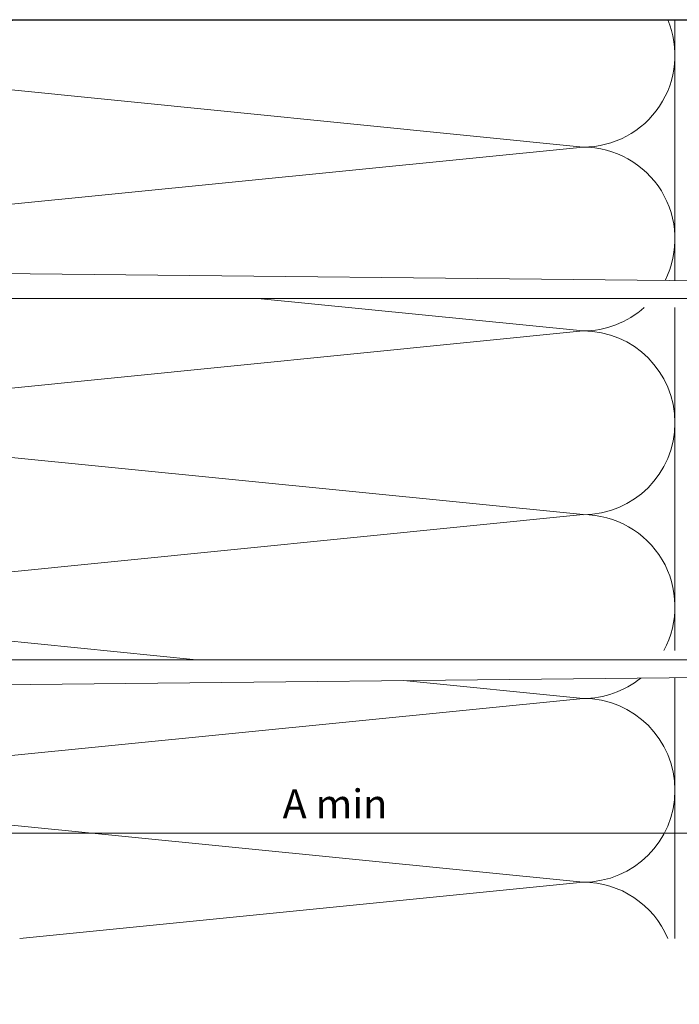
# Model space of a CAD drawing. Units: millimetres. Extents: x 2244 to 9936, y 1230 to 4146.
# Drawn here: x 7215 to 7261, y 3877 to 3945 of the extents above; entities that cross this region are included whole.
import ezdxf

# ---------------------------------------------------------------- set-up
doc = ezdxf.new("R2010")
doc.units = ezdxf.units.MM
for name, color, linetype, lineweight in [('Bemaßung', 250, 'Continuous', 13), ('Schmale Volllinie schwarz', 7, 'Continuous', 13), ('Schmale Volllinie_Grau', 252, 'Continuous', 13)]:
    doc.layers.add(name, color=color, linetype=linetype, lineweight=lineweight)
doc.layers.add('Hilfslayer', color=82, linetype='Continuous', lineweight=30, plot=False)
doc.styles.get("Standard").update_dxf_attribs({"font": 'arial.ttf'})
doc.dimstyles.new('50% Standard', dxfattribs={"dimtxt": 2, "dimasz": 1.5, "dimexe": 1.5, "dimexo": 1.5, "dimgap": 1, "dimtad": 1, "dimdec": 0, "dimzin": 0, "dimdsep": 46, "dimtxsty": 'Standard', "dimblk": 'OBLIQUE', "dimcen": 0.09, "dimdle": 1.5, "dimclrd": 256, "dimclre": 256, "dimclrt": 256, "dimadec": 0, "dimazin": 0, "dimtfac": 1, "dimtdec": 0, "dimtofl": 0, "dimtmove": 0, "dimatfit": 3, "dimfxl": 1.5, "dimfxlon": 1, "dimtolj": 1, "dimtzin": 0, "dimlwd": -1, "dimlwe": -1, "dimarcsym": 0})

# ---------------------------------------------------------------- blocks, each defined once
blk = doc.blocks.new('Konsole MFT-S2S U 220 L Draufsicht')
at = {"layer": 'Schmale Volllinie schwarz'}
for p, q in [((214.51, 32.01), (22, 34)), ((5, 29.5), (213, 29.5)), ((5, -29.5), (213, -29.5)), ((214.51, -32.01), (22, -34))]:
    blk.add_line(p, q, dxfattribs=at)
blk = doc.blocks.new('Konsole MFT-S2S UI 220 L Draufsicht')
blk.add_blockref('Konsole MFT-S2S U 220 L Draufsicht', (5, 0))
blk = doc.blocks.new('_Oblique')
at = {"color": 0, "linetype": 'ByBlock', "lineweight": -2}
blk.add_line((-0.5, -0.5), (0.5, 0.5), dxfattribs=at)
blk = doc.blocks.new('*D145')
at = {"layer": 'Bemaßung', "transparency": 16777216}
for p, q in [((7184.307, 3890.596), (7184.307, 3887.596)), ((7289.376, 3890.596), (7289.376, 3887.596)), ((7182.807, 3889.096), (7290.876, 3889.096))]:
    blk.add_line(p, q, dxfattribs=at)
at = {"layer": 'Defpoints', "color": 0, "transparency": 16777216}
for p in [(7184.307, 3897.863), (7289.376, 3892.8), (7289.376, 3889.096)]:
    blk.add_point(p, dxfattribs=at)
at = {"layer": 'Bemaßung', "transparency": 16777216, "xscale": 1.5, "yscale": 1.5, "zscale": 1.5, "rotation": 180}
blk.add_blockref('_Oblique', (7184.307, 3889.096), dxfattribs=at)
at = {"layer": 'Bemaßung', "transparency": 16777216, "xscale": 1.5, "yscale": 1.5, "zscale": 1.5}
blk.add_blockref('_Oblique', (7289.376, 3889.096), dxfattribs=at)
at = {"layer": 'Bemaßung', "transparency": 16777216, "insert": (7236.842, 3891.097), "char_height": 2, "attachment_point": 5}
blk.add_mtext('\\A1;A min', dxfattribs=at)

msp = doc.modelspace()

# ---------------------------------------------------------------- linework, layer by layer
at = {"layer": 'Hilfslayer'}
msp.add_lwpolyline([(7130.85, 3945.116), (7330.85, 3945.116), (7330.85, 3809.478), (7130.85, 3809.478)], close=True, dxfattribs=at)
at = {"layer": 'Schmale Volllinie_Grau'}
for p, q in [((7215.133, 3945.116), (7190.636, 3942.667)), ((7260.25, 3945.116), (7260.25, 3927.152)), ((7190.636, 3942.667), (7253.922, 3936.338)), ((7253.922, 3936.338), (7190.636, 3930.009)), ((7231.534, 3925.92), (7253.922, 3923.681)), ((7260.25, 3925.287), (7260.25, 3901.66)), ((7253.922, 3923.681), (7190.636, 3917.352)), ((7190.636, 3917.352), (7253.922, 3911.024)), ((7253.922, 3911.024), (7190.636, 3904.695)), ((7190.636, 3904.695), (7227.314, 3901.027)), ((7241.566, 3899.602), (7253.922, 3898.366)), ((7260.25, 3899.795), (7260.25, 3881.83)), ((7253.922, 3898.366), (7190.636, 3892.038)), ((7190.636, 3892.038), (7253.922, 3885.709)), ((7253.922, 3885.709), (7215.133, 3881.83))]:
    msp.add_line(p, q, dxfattribs=at)
for centre, start, end in [((7253.922, 3942.667), 270, 22.77381), ((7253.922, 3930.009), 333.16075, 90), ((7253.922, 3930.009), 270, 311.73435), ((7253.922, 3917.352), 270, 90), ((7253.922, 3904.695), 331.34251, 90), ((7253.922, 3904.695), 270, 308.91014), ((7253.922, 3892.038), 270, 90), ((7253.922, 3879.381), 22.77381, 90)]:
    msp.add_arc(centre, 6.329, start, end, dxfattribs=at)

# ---------------------------------------------------------------- block references
at = {"xscale": 0.4219070175946481, "yscale": 0.4219070175946481, "zscale": 0.4219070175946481}
msp.add_blockref('Konsole MFT-S2S UI 220 L Draufsicht', (7184.307, 3913.473), dxfattribs=at)

# ---------------------------------------------------------------- dimensions: what is measured, and where the dimension line sits
at = {"layer": 'Bemaßung'}
dim = msp.add_linear_dim(base=(7289.376, 3889.096), p1=(7184.307, 3897.863), p2=(7289.376, 3892.8), text='A min', dimstyle='50% Standard', dxfattribs=at)
dim.commit()
dim.dimension.update_dxf_attribs({"geometry": '*D145', "text_midpoint": (7236.842, 3891.097)})

doc.saveas('drawing.dxf')
